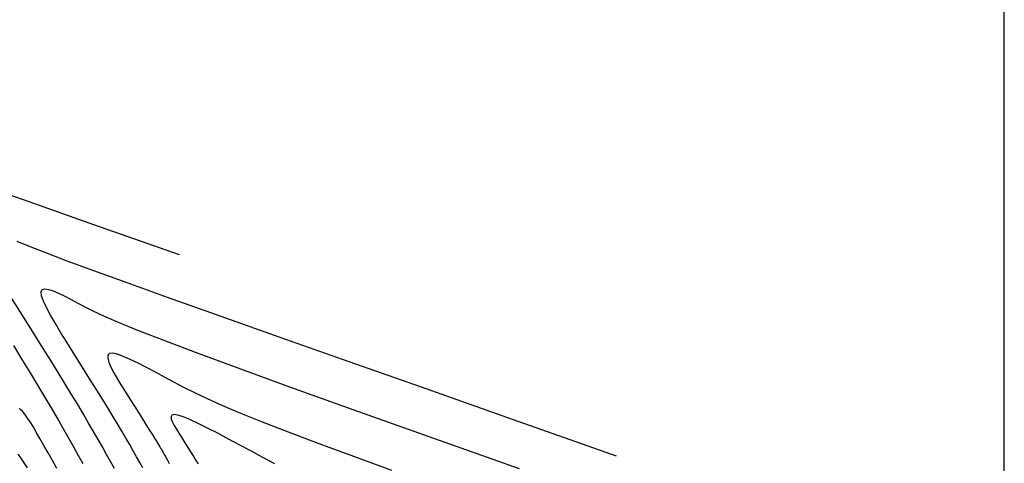
# Model space of a CAD drawing. Units: millimetres. Extents: x 192595 to 201800, y 8940000 to 8946593.
# Drawn here: x 192853 to 192900, y 8943067 to 8943088 of the extents above; entities that cross this region are included whole.
import ezdxf

# ---------------------------------------------------------------- set-up
doc = ezdxf.new("R2010")
doc.units = ezdxf.units.MM
for name, color, linetype in [('CNIVEL_M', 18, 'Continuous'), ('CNIVEL_S', 36, 'Continuous'), ('CUADRICULA', 2, 'Continuous')]:
    doc.layers.add(name, color=color, linetype=linetype)

msp = doc.modelspace()

# ---------------------------------------------------------------- linework, layer by layer
at = {"layer": 'CNIVEL_M'}
for points in [[(192870.793, 8943066.893), (192868.969, 8943067.555), (192867.316, 8943068.164), (192865.862, 8943068.712), (192864.625, 8943069.193), (192863.588, 8943069.613), (192862.721, 8943069.981), (192861.996, 8943070.305), (192861.385, 8943070.594), (192860.86, 8943070.857), (192860.391, 8943071.102), (192859.95, 8943071.339), (192859.516, 8943071.573), (192859.092, 8943071.798), (192858.688, 8943072.005), (192858.314, 8943072.186), (192857.98, 8943072.332), (192857.696, 8943072.435), (192857.473, 8943072.484), (192857.319, 8943072.472), (192857.242, 8943072.393), (192857.235, 8943072.252), (192857.288, 8943072.059), (192857.391, 8943071.822), (192857.534, 8943071.549), (192857.707, 8943071.251), (192857.9, 8943070.935), (192858.103, 8943070.61), (192858.307, 8943070.284), (192858.508, 8943069.964), (192858.703, 8943069.654), (192858.888, 8943069.359), (192859.06, 8943069.084), (192859.217, 8943068.835), (192859.354, 8943068.617), (192859.468, 8943068.434), (192859.559, 8943068.29), (192859.628, 8943068.178), (192859.682, 8943068.092), (192859.724, 8943068.022), (192859.76, 8943067.962), (192859.795, 8943067.902), (192859.832, 8943067.835), (192859.877, 8943067.754), (192859.935, 8943067.651), (192860.003, 8943067.528), (192860.081, 8943067.388), (192860.167, 8943067.233)], [(192852.953, 8943067.675), (192853.095, 8943067.482), (192853.243, 8943067.26), (192853.399, 8943067.014)]]:
    msp.add_lwpolyline(points, dxfattribs=at)
at = {"layer": 'CNIVEL_S'}
for points in [[(192852.256, 8943080.146), (192853.471, 8943079.715), (192854.898, 8943079.211), (192856.556, 8943078.626), (192858.466, 8943077.953), (192860.647, 8943077.185)], [(192852.903, 8943077.825), (192853.495, 8943077.584), (192854.277, 8943077.279), (192855.288, 8943076.897), (192856.566, 8943076.425), (192858.148, 8943075.851), (192860.08, 8943075.158), (192862.405, 8943074.33), (192865.168, 8943073.351), (192868.413, 8943072.205), (192872.185, 8943070.874), (192876.528, 8943069.344), (192881.487, 8943067.598)], [(192858.914, 8943067.016), (192858.767, 8943067.28), (192858.615, 8943067.551), (192858.456, 8943067.832), (192858.288, 8943068.125), (192858.108, 8943068.434), (192857.915, 8943068.762), (192857.706, 8943069.112), (192857.479, 8943069.486), (192857.237, 8943069.882), (192856.98, 8943070.298), (192856.713, 8943070.729), (192856.436, 8943071.173), (192856.153, 8943071.626), (192855.864, 8943072.086), (192855.574, 8943072.549), (192855.285, 8943073.011), (192855.005, 8943073.463), (192854.745, 8943073.895), (192854.513, 8943074.297), (192854.319, 8943074.659), (192854.173, 8943074.972), (192854.085, 8943075.225), (192854.063, 8943075.408), (192854.115, 8943075.515), (192854.233, 8943075.552), (192854.409, 8943075.53), (192854.632, 8943075.458), (192854.894, 8943075.346), (192855.184, 8943075.205), (192855.494, 8943075.043), (192855.813, 8943074.872), (192856.143, 8943074.696), (192856.533, 8943074.499), (192857.041, 8943074.263), (192857.728, 8943073.967), (192858.652, 8943073.591), (192859.873, 8943073.115), (192861.451, 8943072.519), (192863.443, 8943071.783), (192865.913, 8943070.887), (192868.927, 8943069.806), (192872.554, 8943068.514), (192876.865, 8943066.987)], [(192857.561, 8943066.98), (192857.373, 8943067.319), (192857.182, 8943067.662), (192856.985, 8943068.013), (192856.779, 8943068.376), (192856.561, 8943068.756), (192856.328, 8943069.156), (192856.078, 8943069.581), (192855.807, 8943070.034), (192855.514, 8943070.519), (192855.199, 8943071.033), (192854.867, 8943071.571), (192854.521, 8943072.13), (192854.162, 8943072.705), (192853.795, 8943073.293), (192853.421, 8943073.889), (192853.045, 8943074.488), (192852.67, 8943075.087)], [(192856.063, 8943067.206), (192855.832, 8943067.622), (192855.597, 8943068.043), (192855.355, 8943068.474), (192855.102, 8943068.92), (192854.834, 8943069.387), (192854.549, 8943069.878), (192854.241, 8943070.4), (192853.909, 8943070.957), (192853.548, 8943071.553), (192853.162, 8943072.184), (192852.754, 8943072.845)], [(192854.813, 8943066.985), (192854.6, 8943067.367), (192854.393, 8943067.737), (192854.194, 8943068.089), (192854.006, 8943068.419), (192853.832, 8943068.72), (192853.674, 8943068.986), (192853.535, 8943069.212), (192853.417, 8943069.393), (192853.318, 8943069.534), (192853.235, 8943069.641), (192853.166, 8943069.719), (192853.107, 8943069.774), (192853.057, 8943069.811), (192853.012, 8943069.837)], [(192865.203, 8943067.209), (192864.641, 8943067.508), (192864.088, 8943067.806), (192863.539, 8943068.102), (192863, 8943068.391), (192862.483, 8943068.664), (192861.997, 8943068.915), (192861.552, 8943069.135), (192861.16, 8943069.317), (192860.831, 8943069.453), (192860.575, 8943069.536), (192860.399, 8943069.561), (192860.296, 8943069.533), (192860.256, 8943069.459), (192860.269, 8943069.347), (192860.323, 8943069.204), (192860.408, 8943069.039), (192860.515, 8943068.859), (192860.632, 8943068.67), (192860.751, 8943068.482), (192860.867, 8943068.296), (192860.98, 8943068.116), (192861.087, 8943067.945), (192861.187, 8943067.785), (192861.278, 8943067.641), (192861.358, 8943067.514), (192861.424, 8943067.408), (192861.477, 8943067.325), (192861.517, 8943067.26), (192861.548, 8943067.21)]]:
    msp.add_lwpolyline(points, dxfattribs=at)
at = {"layer": 'CUADRICULA', "color": 8}
msp.add_line((192900, 8942800), (192900, 8943400), dxfattribs=at)

doc.saveas('drawing.dxf')
